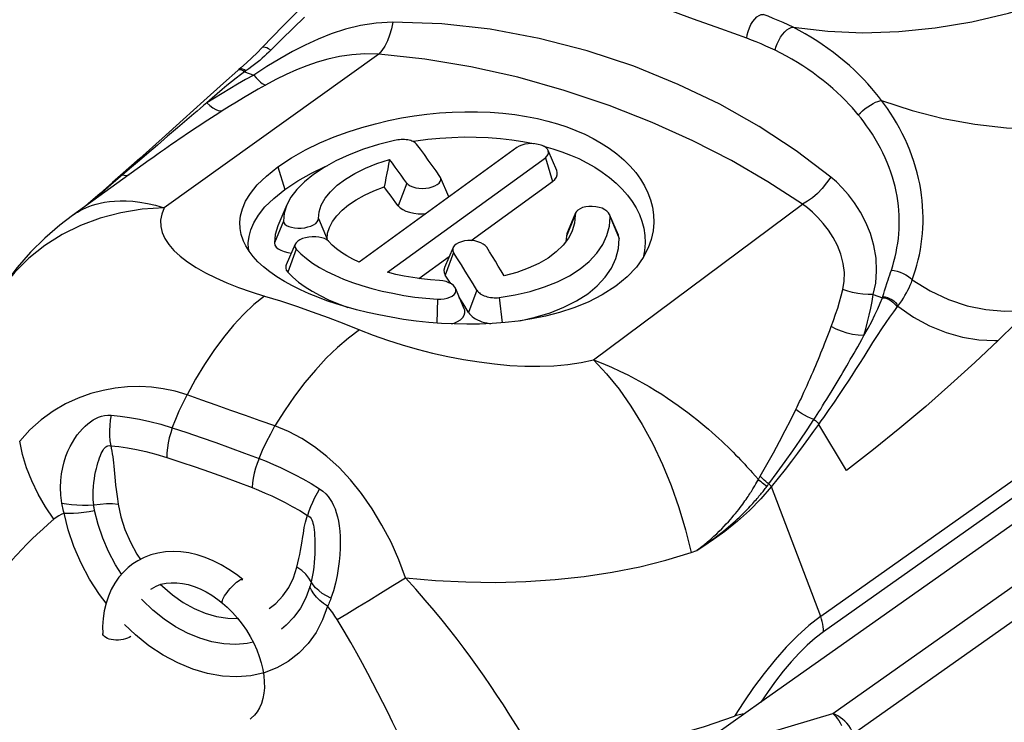
# Model space of a CAD drawing. Units: millimetres. Extents: x 0 to 210, y 0 to 297.
# Drawn here: x 145 to 155, y 95 to 102 of the extents above; entities that cross this region are included whole.
import ezdxf

# ---------------------------------------------------------------- set-up
doc = ezdxf.new("R2010")
doc.units = ezdxf.units.MM
doc.header["$LTSCALE"] = 19.36
doc.layers.get('0').update_dxf_attribs({"linetype": 'CONTINUOUS'})

msp = doc.modelspace()

# ---------------------------------------------------------------- linework, layer by layer
at = {"color": 7}
for p, q in [((147.507, 102.202), (147.292, 101.979)), ((147.051, 101.752), (147.039, 101.742)), ((147.039, 101.742), (147.039, 101.742)), ((147.07, 101.769), (147.051, 101.752)), ((146.26, 101.042), (146.031, 100.838)), ((148.841, 101.014), (148.871, 101.019)), ((149.91, 100.95), (148.287, 99.771)), ((150.184, 100.966), (150.281, 100.938)), ((150.321, 100.713), (150.233, 100.92)), ((146.128, 100.819), (145.338, 100.251)), ((146.031, 100.838), (145.832, 100.663)), ((148.581, 99.667), (150.204, 100.846)), ((159.729, 100.855), (153.037, 96.128)), ((159.77, 100.705), (153.067, 95.97)), ((145.832, 100.663), (145.749, 100.59)), ((149.126, 100.643), (149.12, 100.653)), ((149.212, 100.443), (149.126, 100.643)), ((149.44, 99.993), (150.278, 100.602)), ((159.77, 100.436), (152.421, 95.246)), ((147.544, 100.361), (147.451, 100.144)), ((147.87, 100.219), (147.959, 100.008)), ((150.495, 100.218), (150.42, 100.038)), ((150.514, 100.277), (150.427, 100.073)), ((150.51, 100.254), (150.495, 100.218)), ((150.956, 100.049), (150.865, 100.261)), ((147.958, 99.999), (147.959, 100.008)), ((147.959, 100.008), (147.964, 100.069)), ((150.42, 100.038), (150.416, 99.984)), ((147.63, 99.955), (147.539, 99.743)), ((147.64, 99.905), (147.554, 99.668)), ((149.255, 99.922), (149.166, 99.716)), ((148.904, 99.603), (149.215, 99.829)), ((151.224, 99.888), (151.209, 99.817)), ((149.214, 99.576), (149.174, 99.639)), ((149.231, 99.551), (149.214, 99.576)), ((149.369, 99.293), (149.279, 99.503)), ((149.729, 99.408), (149.761, 99.148)), ((149.415, 99.253), (149.375, 99.319)), ((146.145, 96.407), (146.153, 96.413)), ((152.421, 95.246), (151.633, 94.689)), ((147.178, 95.08), (147.167, 95.072))]:
    msp.add_line(p, q, dxfattribs=at)
at = {"color": 9}
for p, q in [((147.358, 101.93), (147.336, 101.909)), ((147.378, 101.95), (147.358, 101.93)), ((148.49, 101.911), (146.282, 100.33)), ((147.044, 101.746), (147.039, 101.742)), ((147.122, 101.739), (147.109, 101.729)), ((147.109, 101.729), (147.203, 101.696)), ((153.161, 95.129), (162.3, 101.583)), ((153.373, 94.924), (162.516, 101.381)), ((146.42, 101.153), (146.318, 101.066)), ((146.318, 101.066), (146.214, 100.976)), ((146.214, 100.976), (146.105, 100.883)), ((146.028, 100.817), (145.945, 100.747)), ((146.105, 100.883), (146.028, 100.817)), ((150.204, 100.846), (150.278, 100.602)), ((145.945, 100.747), (145.854, 100.67)), ((147.452, 100.753), (147.523, 100.52)), ((145.854, 100.67), (145.872, 100.666)), ((148.779, 100.584), (148.691, 100.349)), ((150.7, 98.766), (152.85, 100.367)), ((150.87, 100.238), (150.964, 100.016)), ((147.51, 100.194), (147.416, 99.969)), ((149.26, 99.871), (149.174, 99.639)), ((149.093, 99.39), (149.088, 99.146)), ((149.5, 99.482), (149.415, 99.253)), ((153.578, 99.439), (153.672, 99.406)), ((153.672, 99.406), (153.676, 99.418)), ((153.788, 99.26), (153.832, 99.319)), ((154.828, 98.965), (154.839, 98.965)), ((154.839, 98.965), (154.851, 98.966)), ((154.851, 98.966), (154.862, 98.966)), ((153.301, 97.628), (153.018, 98.103)), ((152.332, 97.609), (152.365, 97.572)), ((152.365, 97.572), (152.396, 97.537)), ((152.371, 97.493), (152.389, 97.525)), ((152.389, 97.525), (152.396, 97.537)), ((152.396, 97.537), (152.402, 97.547)), ((153.037, 96.128), (152.53, 97.459)), ((151.704, 96.786), (151.763, 96.807)), ((145.986, 95.939), (145.873, 96.046)), ((150.446, 94.323), (153.161, 95.129))]:
    msp.add_line(p, q, dxfattribs=at)
at = {"color": 7}
for points in [[(148.796, 103.147), (148.654, 103.091), (148.464, 102.997), (148.283, 102.886), (148.111, 102.761), (147.948, 102.627), (147.793, 102.486), (147.646, 102.343), (147.507, 102.202)], [(147.292, 101.979), (147.238, 101.925), (147.184, 101.873), (147.128, 101.821), (147.07, 101.769)], [(147.039, 101.742), (146.891, 101.613), (146.689, 101.432), (146.479, 101.24), (146.26, 101.042)], [(147.452, 100.753), (147.593, 100.845), (147.736, 100.927), (147.884, 100.998), (148.031, 101.059), (148.175, 101.112), (148.317, 101.156), (148.455, 101.195), (148.591, 101.227), (148.725, 101.254), (148.856, 101.276), (148.986, 101.293), (149.115, 101.306), (149.245, 101.315), (149.375, 101.319), (149.506, 101.319), (149.636, 101.314), (149.765, 101.304), (149.89, 101.289), (150.009, 101.271), (150.122, 101.249), (150.228, 101.223), (150.329, 101.194), (150.426, 101.162), (150.519, 101.127), (150.609, 101.087), (150.696, 101.044), (150.78, 100.996), (150.862, 100.943), (150.939, 100.885), (151.012, 100.824), (151.076, 100.76), (151.134, 100.693), (151.183, 100.625), (151.225, 100.556), (151.259, 100.485), (151.286, 100.412), (151.306, 100.337), (151.317, 100.259), (151.32, 100.178), (151.312, 100.094), (151.293, 100.006), (151.262, 99.919)], [(148.651, 101.023), (148.487, 100.981), (148.332, 100.932), (148.185, 100.875), (148.05, 100.813), (147.928, 100.745), (147.819, 100.673), (147.725, 100.597), (147.647, 100.519), (147.586, 100.439), (147.544, 100.361)], [(148.88, 100.985), (148.873, 100.993), (148.865, 101), (148.855, 101.006), (148.844, 101.012), (148.832, 101.017), (148.819, 101.022), (148.804, 101.026), (148.789, 101.029), (148.773, 101.031), (148.756, 101.032), (148.739, 101.033), (148.721, 101.033), (148.703, 101.031), (148.686, 101.03), (148.668, 101.027), (148.651, 101.023)], [(148.871, 101.019), (148.995, 101.035), (149.119, 101.047), (149.243, 101.055), (149.368, 101.059), (149.493, 101.058), (149.617, 101.053), (149.741, 101.044), (149.86, 101.029), (149.974, 101.012)], [(149.974, 101.012), (150.082, 100.99), (150.085, 100.99)], [(149.12, 100.653), (149.08, 100.71), (149.04, 100.766), (149, 100.822), (148.96, 100.877), (148.92, 100.932), (148.88, 100.985)], [(150.232, 100.92), (150.225, 100.933), (150.209, 100.949), (150.188, 100.963), (150.161, 100.975), (150.13, 100.983), (150.097, 100.989), (150.062, 100.991), (150.026, 100.989), (149.992, 100.984), (149.961, 100.975), (149.933, 100.964), (149.91, 100.95)], [(150.204, 100.846), (150.221, 100.862), (150.232, 100.879), (150.237, 100.897), (150.234, 100.915), (150.232, 100.92)], [(150.281, 100.938), (150.373, 100.907), (150.462, 100.873), (150.548, 100.836), (150.631, 100.794), (150.712, 100.748), (150.79, 100.698), (150.865, 100.643), (150.934, 100.584), (150.996, 100.523), (151.051, 100.46), (151.098, 100.395), (151.139, 100.329), (151.172, 100.261), (151.198, 100.192), (151.217, 100.12), (151.228, 100.046), (151.231, 99.969), (151.224, 99.888)], [(147.87, 100.219), (147.877, 100.289), (147.899, 100.359), (147.939, 100.428), (147.993, 100.496), (148.063, 100.562), (148.147, 100.624), (148.244, 100.683), (148.352, 100.737), (148.471, 100.785), (148.6, 100.828)], [(148.6, 100.828), (148.591, 100.78), (148.582, 100.732), (148.573, 100.685), (148.564, 100.638), (148.555, 100.592), (148.546, 100.546)], [(148.779, 100.584), (148.749, 100.626), (148.719, 100.667), (148.69, 100.708), (148.66, 100.748), (148.63, 100.788), (148.6, 100.828)], [(147.098, 99.987), (147.094, 99.997), (147.074, 100.056), (147.063, 100.117), (147.06, 100.181), (147.068, 100.249), (147.087, 100.321), (147.12, 100.397), (147.169, 100.479), (147.239, 100.566), (147.334, 100.657), (147.452, 100.753)], [(147.523, 100.52), (147.659, 100.609), (147.797, 100.687), (147.939, 100.755), (147.966, 100.766)], [(150.278, 100.602), (150.302, 100.623), (150.318, 100.646), (150.327, 100.67), (150.327, 100.694), (150.321, 100.713)], [(148.779, 100.584), (148.794, 100.569), (148.814, 100.556), (148.84, 100.545), (148.87, 100.537), (148.903, 100.532), (148.938, 100.53), (148.973, 100.532), (149.007, 100.537), (149.039, 100.545), (149.068, 100.556), (149.092, 100.569), (149.111, 100.585), (149.123, 100.601), (149.129, 100.619), (149.128, 100.636), (149.126, 100.643)], [(145.749, 100.59), (145.624, 100.479), (145.499, 100.37), (145.475, 100.35)], [(147.156, 99.884), (147.151, 99.908), (147.148, 99.97), (147.155, 100.035), (147.173, 100.104), (147.205, 100.177), (147.252, 100.256), (147.319, 100.339), (147.41, 100.427), (147.523, 100.52)], [(147.964, 100.069), (147.982, 100.129), (148.013, 100.189), (148.057, 100.248), (148.112, 100.305), (148.179, 100.36), (148.257, 100.412), (148.345, 100.46), (148.441, 100.505), (148.546, 100.546)], [(148.691, 100.349), (148.667, 100.383), (148.643, 100.416), (148.619, 100.449), (148.595, 100.481), (148.571, 100.513), (148.546, 100.546)], [(147.544, 100.361), (147.517, 100.276), (147.51, 100.194)], [(148.691, 100.349), (148.711, 100.329), (148.737, 100.312), (148.77, 100.296), (148.808, 100.284), (148.85, 100.275), (148.895, 100.27), (148.943, 100.269), (148.975, 100.271)], [(150.865, 100.261), (150.855, 100.277), (150.838, 100.295), (150.815, 100.311), (150.788, 100.325), (150.757, 100.335), (150.723, 100.342), (150.687, 100.345), (150.652, 100.345), (150.619, 100.34), (150.588, 100.332), (150.561, 100.321), (150.539, 100.307), (150.523, 100.291), (150.515, 100.277)], [(145.338, 100.251), (145.207, 100.152), (145.053, 100.019), (144.906, 99.873), (144.768, 99.716), (144.642, 99.55), (144.549, 99.409)], [(147.51, 100.194), (147.514, 100.177), (147.525, 100.163), (147.542, 100.149), (147.564, 100.138), (147.592, 100.13), (147.623, 100.124), (147.657, 100.121), (147.692, 100.122), (147.728, 100.126), (147.761, 100.133), (147.792, 100.143), (147.819, 100.155), (147.841, 100.17), (147.857, 100.185), (147.867, 100.202), (147.87, 100.219)], [(149.729, 99.408), (149.893, 99.435), (150.048, 99.471), (150.194, 99.516), (150.329, 99.569), (150.452, 99.632), (150.561, 99.702), (150.655, 99.779), (150.733, 99.863), (150.794, 99.952), (150.837, 100.045), (150.863, 100.14), (150.87, 100.238)], [(150.51, 100.254), (150.503, 100.173), (150.48, 100.094), (150.476, 100.083)], [(150.515, 100.277), (150.513, 100.273), (150.51, 100.254)], [(150.87, 100.238), (150.866, 100.258), (150.865, 100.261)], [(147.451, 100.144), (147.423, 100.055), (147.416, 99.969)], [(147.972, 99.987), (147.955, 100.001), (147.933, 100.013), (147.906, 100.023), (147.874, 100.03), (147.841, 100.033), (147.805, 100.033), (147.77, 100.029), (147.737, 100.023), (147.706, 100.013), (147.678, 100.001), (147.656, 99.986), (147.64, 99.971), (147.63, 99.955)], [(149.601, 99.925), (149.586, 99.942), (149.566, 99.958), (149.54, 99.971), (149.51, 99.982), (149.477, 99.989), (149.442, 99.993), (149.407, 99.993), (149.373, 99.989), (149.341, 99.982), (149.312, 99.971), (149.288, 99.958), (149.269, 99.943), (149.257, 99.926), (149.255, 99.922)], [(150.476, 100.083), (150.441, 100.018), (150.387, 99.945), (150.317, 99.876), (150.233, 99.813), (150.136, 99.757), (150.027, 99.708), (149.909, 99.666), (149.78, 99.632)], [(149.94, 99.168), (150.099, 99.204), (150.253, 99.251), (150.395, 99.308), (150.525, 99.373), (150.64, 99.447), (150.738, 99.529), (150.82, 99.617), (150.884, 99.711), (150.93, 99.81), (150.956, 99.911), (150.964, 100.016)], [(150.427, 100.073), (150.424, 100.064), (150.42, 100.038)], [(150.964, 100.016), (150.958, 100.043), (150.956, 100.049)], [(150.928, 99.523), (150.787, 99.434), (150.644, 99.36), (150.497, 99.3), (150.349, 99.253), (150.205, 99.216), (150.064, 99.187), (149.925, 99.166), (149.789, 99.151), (149.656, 99.14), (149.525, 99.135), (149.395, 99.133), (149.266, 99.136), (149.136, 99.142), (149.006, 99.152), (148.875, 99.166), (148.745, 99.183), (148.616, 99.204), (148.491, 99.228), (148.373, 99.254), (148.26, 99.282), (148.153, 99.311), (148.052, 99.343), (147.956, 99.375), (147.863, 99.41), (147.773, 99.447), (147.686, 99.486), (147.601, 99.528), (147.52, 99.573), (147.442, 99.621), (147.37, 99.672), (147.305, 99.724), (147.247, 99.776), (147.198, 99.83), (147.155, 99.885), (147.121, 99.94), (147.098, 99.987)], [(147.416, 99.969), (147.421, 99.947), (147.434, 99.927), (147.455, 99.909), (147.482, 99.893), (147.516, 99.88), (147.555, 99.87), (147.591, 99.865)], [(147.63, 99.955), (147.626, 99.937), (147.63, 99.921), (147.64, 99.905)], [(147.64, 99.905), (147.689, 99.856), (147.745, 99.808), (147.809, 99.762), (147.879, 99.718), (147.955, 99.676), (148.038, 99.636), (148.126, 99.598), (148.219, 99.563), (148.317, 99.531), (148.419, 99.501), (148.525, 99.474), (148.635, 99.451), (148.747, 99.43), (148.861, 99.413), (148.976, 99.4), (149.093, 99.39)], [(148.287, 99.771), (148.222, 99.803), (148.161, 99.836), (148.106, 99.872), (148.056, 99.909), (148.011, 99.947), (147.972, 99.987)], [(149.255, 99.922), (149.251, 99.907), (149.252, 99.889), (149.26, 99.871)], [(149.78, 99.632), (149.75, 99.682), (149.72, 99.731), (149.69, 99.78), (149.661, 99.828), (149.631, 99.877), (149.601, 99.925)], [(151.262, 99.919), (151.21, 99.819), (151.141, 99.721), (151.046, 99.622), (150.928, 99.523)], [(149.5, 99.482), (149.46, 99.548), (149.42, 99.614), (149.38, 99.679), (149.34, 99.743), (149.3, 99.807), (149.26, 99.871)], [(147.539, 99.743), (147.535, 99.733), (147.533, 99.71), (147.539, 99.689), (147.554, 99.668)], [(149.167, 99.716), (149.165, 99.713), (149.16, 99.688), (149.163, 99.664), (149.174, 99.639)], [(147.554, 99.668), (147.605, 99.616), (147.665, 99.566), (147.732, 99.518), (147.806, 99.472), (147.887, 99.428), (147.974, 99.385), (148.067, 99.346), (148.165, 99.309), (148.173, 99.306)], [(149.114, 99.583), (149.021, 99.589), (148.93, 99.599), (148.84, 99.612), (148.751, 99.627), (148.665, 99.646), (148.581, 99.667)], [(149.093, 99.39), (149.129, 99.39), (149.163, 99.393), (149.195, 99.4), (149.223, 99.41), (149.247, 99.423), (149.266, 99.439), (149.278, 99.456), (149.283, 99.475), (149.282, 99.494), (149.279, 99.503)], [(149.279, 99.503), (149.274, 99.513), (149.259, 99.531), (149.238, 99.547), (149.212, 99.56), (149.182, 99.571), (149.149, 99.579), (149.114, 99.583)], [(149.375, 99.319), (149.335, 99.384), (149.319, 99.409)], [(149.5, 99.482), (149.507, 99.473), (149.515, 99.464), (149.525, 99.455), (149.535, 99.447), (149.548, 99.439), (149.561, 99.432), (149.576, 99.426), (149.591, 99.421), (149.607, 99.416), (149.624, 99.412), (149.641, 99.409), (149.659, 99.407), (149.677, 99.406), (149.694, 99.406), (149.712, 99.406), (149.729, 99.408)], [(149.24, 99.137), (149.266, 99.145), (149.301, 99.16), (149.331, 99.179), (149.354, 99.201), (149.369, 99.225), (149.376, 99.25), (149.375, 99.276), (149.369, 99.293)], [(149.415, 99.253), (149.425, 99.239), (149.437, 99.225), (149.451, 99.212), (149.468, 99.2), (149.486, 99.188), (149.507, 99.177), (149.529, 99.168), (149.552, 99.159), (149.577, 99.152), (149.602, 99.146), (149.629, 99.141), (149.642, 99.14)], [(155.182, 99.279), (155.137, 99.235), (155.094, 99.192), (155.052, 99.151), (155.012, 99.111), (154.972, 99.073), (154.934, 99.036), (154.897, 99), (154.862, 98.966)], [(154.862, 98.966), (154.624, 98.74), (154.376, 98.515), (154.118, 98.288), (153.852, 98.063), (153.58, 97.843), (153.301, 97.628)], [(147.09, 96.507), (147.027, 96.558), (146.949, 96.612), (146.869, 96.66), (146.787, 96.701), (146.704, 96.735), (146.621, 96.762), (146.537, 96.781), (146.455, 96.792), (146.374, 96.796), (146.295, 96.791), (146.218, 96.779), (146.145, 96.76), (146.075, 96.733), (146.01, 96.7), (145.961, 96.668)], [(145.96, 96.668), (145.913, 96.632), (145.862, 96.583), (145.816, 96.53), (145.774, 96.47), (145.738, 96.406), (145.708, 96.337), (145.684, 96.264), (145.666, 96.187), (145.654, 96.107), (145.649, 96.025), (145.65, 95.953)], [(146.153, 96.413), (146.2, 96.439), (146.249, 96.458), (146.301, 96.47), (146.355, 96.475), (146.412, 96.475), (146.47, 96.468), (146.53, 96.455), (146.591, 96.436), (146.652, 96.411), (146.713, 96.381), (146.773, 96.345), (146.833, 96.303), (146.882, 96.264)], [(146.882, 96.264), (146.93, 96.222), (146.984, 96.168), (147.036, 96.11), (147.084, 96.049), (147.128, 95.986), (147.168, 95.92), (147.204, 95.852), (147.235, 95.784), (147.26, 95.716), (147.281, 95.649), (147.297, 95.582), (147.307, 95.517), (147.312, 95.455), (147.313, 95.394), (147.308, 95.337), (147.298, 95.283), (147.283, 95.233), (147.264, 95.187), (147.24, 95.147), (147.211, 95.111), (147.178, 95.08)], [(145.94, 95.921), (145.923, 95.912), (145.905, 95.903), (145.883, 95.896), (145.86, 95.891), (145.836, 95.887), (145.811, 95.885), (145.786, 95.885), (145.762, 95.886), (145.738, 95.89), (145.717, 95.895), (145.698, 95.902), (145.681, 95.91), (145.668, 95.92), (145.658, 95.93), (145.652, 95.942), (145.65, 95.953)], [(150.119, 94.662), (150.482, 94.702), (150.838, 94.756), (151.185, 94.823), (151.52, 94.904), (151.842, 94.997), (152.149, 95.102)], [(152.243, 95.121), (152.23, 95.121), (152.215, 95.12), (152.2, 95.117), (152.183, 95.113), (152.166, 95.108), (152.149, 95.102)]]:
    msp.add_lwpolyline(points, dxfattribs=at)
at = {"color": 9}
for points in [[(152.753, 102.187), (153.109, 102.146), (153.472, 102.131), (153.841, 102.142), (154.214, 102.18), (154.591, 102.243), (154.97, 102.331), (155.35, 102.444), (155.73, 102.58)], [(152.276, 102.074), (152.008, 102.171), (151.73, 102.272), (151.441, 102.375), (151.143, 102.481)], [(148.636, 102.24), (148.464, 102.229), (148.301, 102.204), (148.147, 102.166), (148.001, 102.118), (147.865, 102.064), (147.734, 102.004), (147.603, 101.937), (147.471, 101.863), (147.338, 101.782), (147.203, 101.696)], [(147.726, 102.29), (147.687, 102.253), (147.648, 102.216), (147.609, 102.178), (147.57, 102.14), (147.531, 102.102), (147.493, 102.064), (147.454, 102.026), (147.378, 101.95)], [(148.636, 102.24), (148.621, 102.171), (148.602, 102.106), (148.579, 102.046), (148.552, 101.993), (148.522, 101.947), (148.49, 101.911)], [(153.141, 100.645), (152.785, 100.917), (152.403, 101.167), (151.999, 101.395), (151.571, 101.6), (151.113, 101.786), (150.634, 101.945), (150.139, 102.073), (149.637, 102.167), (149.138, 102.221), (148.636, 102.24)], [(152.276, 102.074), (152.281, 102.109), (152.291, 102.145), (152.304, 102.181), (152.32, 102.215), (152.339, 102.245), (152.359, 102.272), (152.381, 102.293), (152.403, 102.309), (152.424, 102.318), (152.445, 102.32)], [(152.753, 102.187), (152.702, 102.211), (152.651, 102.235), (152.6, 102.258), (152.549, 102.279), (152.497, 102.3), (152.445, 102.32)], [(152.568, 101.95), (152.577, 101.984), (152.59, 102.018), (152.606, 102.052), (152.624, 102.084), (152.645, 102.113), (152.667, 102.139), (152.69, 102.16), (152.712, 102.175), (152.733, 102.184), (152.753, 102.187)], [(153.664, 101.435), (153.633, 101.474), (153.599, 101.516), (153.563, 101.559), (153.523, 101.604), (153.48, 101.65), (153.433, 101.698), (153.384, 101.745), (153.333, 101.793), (153.28, 101.839), (153.225, 101.884), (153.169, 101.927), (153.112, 101.969), (153.054, 102.01), (152.996, 102.048), (152.936, 102.086), (152.876, 102.121), (152.814, 102.155), (152.753, 102.187)], [(152.568, 101.95), (152.52, 101.973), (152.472, 101.994), (152.423, 102.016), (152.374, 102.036), (152.325, 102.055), (152.276, 102.074)], [(147.378, 101.95), (147.357, 101.964), (147.338, 101.974), (147.322, 101.98), (147.308, 101.983), (147.298, 101.983), (147.292, 101.979)], [(153.423, 101.286), (153.394, 101.321), (153.363, 101.357), (153.329, 101.394), (153.292, 101.433), (153.251, 101.474), (153.207, 101.515), (153.161, 101.557), (153.113, 101.598), (153.063, 101.639), (153.011, 101.679), (152.959, 101.717), (152.906, 101.755), (152.852, 101.79), (152.797, 101.825), (152.74, 101.858), (152.684, 101.89), (152.626, 101.921), (152.568, 101.95)], [(147.336, 101.909), (147.313, 101.889), (147.289, 101.868), (147.265, 101.847), (147.239, 101.826), (147.212, 101.805), (147.183, 101.783), (147.153, 101.761), (147.122, 101.739)], [(148.49, 101.911), (148.347, 101.913), (148.213, 101.904), (148.085, 101.885), (147.966, 101.859), (147.855, 101.828), (147.749, 101.792), (147.643, 101.75), (147.538, 101.703), (147.432, 101.651), (147.325, 101.593)], [(152.85, 100.367), (152.494, 100.599), (152.118, 100.818), (151.722, 101.02), (151.304, 101.207), (150.859, 101.382), (150.396, 101.538), (149.92, 101.673), (149.439, 101.781), (148.963, 101.859), (148.49, 101.911)], [(147.109, 101.729), (147.067, 101.698), (147.022, 101.664)], [(147.109, 101.729), (147.095, 101.739), (147.08, 101.746), (147.067, 101.75), (147.055, 101.749), (147.044, 101.746)], [(147.122, 101.739), (147.107, 101.749), (147.093, 101.756), (147.079, 101.76), (147.067, 101.76), (147.056, 101.756), (147.051, 101.752)], [(147.203, 101.696), (147.12, 101.65), (147.038, 101.603), (146.958, 101.555), (146.878, 101.507), (146.799, 101.459), (146.721, 101.41)], [(147.022, 101.664), (146.976, 101.627), (146.928, 101.589), (146.879, 101.548), (146.828, 101.504), (146.775, 101.458), (146.721, 101.41)], [(147.203, 101.696), (147.227, 101.668), (147.251, 101.643), (147.273, 101.624), (147.292, 101.608), (147.31, 101.598), (147.325, 101.593)], [(147.325, 101.593), (147.249, 101.55), (147.174, 101.506), (147.099, 101.462), (147.025, 101.417), (146.952, 101.372), (146.88, 101.327)], [(146.721, 101.41), (146.687, 101.381), (146.653, 101.353), (146.62, 101.324), (146.586, 101.296), (146.42, 101.153)], [(146.721, 101.41), (146.753, 101.382), (146.783, 101.359), (146.812, 101.342), (146.837, 101.331), (146.86, 101.326), (146.88, 101.327)], [(153.423, 101.286), (153.445, 101.308), (153.469, 101.329), (153.495, 101.35), (153.522, 101.37), (153.549, 101.387), (153.576, 101.403), (153.601, 101.416), (153.625, 101.425), (153.646, 101.432), (153.664, 101.435)], [(153.98, 99.59), (153.997, 99.64), (154.013, 99.691), (154.028, 99.742), (154.041, 99.795), (154.053, 99.848), (154.063, 99.902), (154.072, 99.956), (154.079, 100.011), (154.084, 100.066), (154.088, 100.122), (154.09, 100.178), (154.091, 100.234), (154.089, 100.29), (154.086, 100.347), (154.081, 100.404), (154.075, 100.461), (154.066, 100.518), (154.056, 100.576), (154.044, 100.633), (154.03, 100.691), (154.014, 100.749), (153.996, 100.807), (153.976, 100.864), (153.955, 100.922), (153.931, 100.98), (153.905, 101.037), (153.877, 101.094), (153.848, 101.149), (153.818, 101.203), (153.787, 101.255), (153.756, 101.304), (153.724, 101.351), (153.694, 101.394), (153.664, 101.435)], [(153.664, 101.435), (153.978, 101.331), (154.297, 101.249), (154.622, 101.19), (154.95, 101.153), (155.281, 101.137), (155.612, 101.143), (155.943, 101.17), (156.271, 101.216)], [(146.88, 101.327), (146.843, 101.303), (146.806, 101.28), (146.769, 101.256), (146.732, 101.232), (146.695, 101.208), (146.658, 101.184), (146.622, 101.16), (146.585, 101.135), (146.548, 101.111), (146.511, 101.086), (146.474, 101.061), (146.437, 101.036), (146.4, 101.01), (146.362, 100.984), (146.324, 100.957), (146.285, 100.93), (146.245, 100.903), (146.205, 100.874), (146.165, 100.845), (146.128, 100.819)], [(153.764, 99.69), (153.778, 99.734), (153.791, 99.779), (153.803, 99.825), (153.813, 99.871), (153.822, 99.918), (153.83, 99.965), (153.836, 100.013), (153.841, 100.061), (153.844, 100.109), (153.846, 100.157), (153.846, 100.205), (153.845, 100.254), (153.842, 100.303), (153.837, 100.351), (153.831, 100.401), (153.823, 100.45), (153.814, 100.499), (153.803, 100.548), (153.79, 100.598), (153.776, 100.647), (153.76, 100.697), (153.742, 100.746), (153.722, 100.796), (153.701, 100.845), (153.678, 100.895), (153.653, 100.944), (153.626, 100.992), (153.598, 101.04), (153.569, 101.086), (153.54, 101.131), (153.51, 101.173), (153.481, 101.214), (153.452, 101.251), (153.423, 101.286)], [(145.854, 100.67), (145.733, 100.566), (145.615, 100.465), (145.511, 100.375)], [(145.854, 100.67), (145.844, 100.669), (145.835, 100.665), (145.832, 100.663)], [(145.872, 100.666), (145.887, 100.664), (145.902, 100.665)], [(145.902, 100.665), (145.915, 100.668), (145.921, 100.67)], [(153.141, 100.645), (153.098, 100.586), (153.052, 100.53), (153.003, 100.479), (152.953, 100.434), (152.901, 100.397), (152.85, 100.367)], [(153.578, 99.439), (153.604, 99.557), (153.613, 99.681), (153.607, 99.811), (153.585, 99.941), (153.549, 100.065), (153.502, 100.18), (153.447, 100.286), (153.386, 100.38), (153.323, 100.463), (153.259, 100.535), (153.199, 100.596), (153.141, 100.645)], [(145.338, 100.252), (145.346, 100.257), (145.368, 100.272), (145.392, 100.287), (145.418, 100.301), (145.445, 100.316), (145.476, 100.33), (145.508, 100.343), (145.544, 100.356), (145.582, 100.368), (145.624, 100.378), (145.669, 100.388), (145.718, 100.395), (145.771, 100.4), (145.828, 100.403), (145.89, 100.402), (145.958, 100.398), (146.03, 100.39), (146.109, 100.376), (146.193, 100.356), (146.282, 100.33)], [(146.282, 100.33), (146.057, 100.315), (145.837, 100.28), (145.625, 100.224), (145.422, 100.149), (145.231, 100.055), (145.054, 99.942), (144.891, 99.813), (144.744, 99.668), (144.615, 99.508), (144.549, 99.409)], [(146.282, 100.33), (146.257, 100.266), (146.246, 100.203), (146.248, 100.139), (146.262, 100.076), (146.29, 100.013), (146.331, 99.952), (146.383, 99.891), (146.448, 99.832), (146.523, 99.774), (146.61, 99.718), (146.706, 99.663), (146.812, 99.611), (146.926, 99.56), (147.048, 99.512), (147.177, 99.467), (147.313, 99.423)], [(153.266, 99.49), (153.28, 99.575), (153.281, 99.664), (153.269, 99.758), (153.246, 99.852), (153.211, 99.941), (153.167, 100.025), (153.117, 100.101), (153.063, 100.17), (153.008, 100.231), (152.952, 100.284), (152.9, 100.329), (152.85, 100.367)], [(153.722, 99.561), (153.731, 99.588), (153.739, 99.614), (153.747, 99.64), (153.755, 99.665), (153.764, 99.69)], [(153.764, 99.69), (153.794, 99.685), (153.824, 99.677), (153.855, 99.667), (153.885, 99.655), (153.913, 99.641), (153.939, 99.625), (153.961, 99.608), (153.98, 99.59)], [(153.832, 99.319), (153.852, 99.346), (153.871, 99.373), (153.888, 99.4), (153.904, 99.428), (153.919, 99.455), (153.933, 99.482), (153.947, 99.509), (153.959, 99.536), (153.97, 99.563), (153.98, 99.59)], [(153.98, 99.59), (154.163, 99.475), (154.351, 99.386), (154.543, 99.322), (154.736, 99.283), (154.927, 99.266), (155.113, 99.272)], [(153.145, 99.108), (153.169, 99.171), (153.191, 99.235), (153.212, 99.298), (153.231, 99.362), (153.249, 99.426), (153.266, 99.49)], [(153.578, 99.439), (153.526, 99.438), (153.472, 99.441), (153.419, 99.448), (153.366, 99.458), (153.315, 99.472), (153.266, 99.49)], [(153.676, 99.418), (153.686, 99.448), (153.695, 99.478), (153.705, 99.506), (153.722, 99.561)], [(147.313, 99.423), (147.205, 99.335), (147.099, 99.234), (146.994, 99.122), (146.891, 98.998), (146.792, 98.864), (146.697, 98.72), (146.605, 98.567), (146.519, 98.407)], [(147.313, 99.423), (147.478, 99.373), (147.642, 99.319), (147.806, 99.262), (147.968, 99.203), (148.131, 99.142), (148.292, 99.077)], [(153.481, 99.017), (153.501, 99.086), (153.52, 99.156), (153.537, 99.226), (153.552, 99.297), (153.566, 99.368), (153.578, 99.439)], [(153.481, 99.017), (153.524, 99.091), (153.562, 99.162), (153.595, 99.229), (153.625, 99.292), (153.65, 99.351), (153.672, 99.406)], [(153.672, 99.406), (153.695, 99.403), (153.718, 99.396), (153.74, 99.387), (153.762, 99.375), (153.781, 99.361), (153.798, 99.344), (153.813, 99.327), (153.824, 99.308)], [(153.676, 99.418), (153.7, 99.415), (153.723, 99.409), (153.746, 99.399), (153.768, 99.387), (153.788, 99.373), (153.806, 99.356), (153.821, 99.338), (153.832, 99.319)], [(153.832, 99.319), (153.993, 99.207), (154.158, 99.117), (154.327, 99.048), (154.497, 99.001), (154.664, 98.974), (154.828, 98.965)], [(153.483, 98.798), (153.575, 98.944), (153.622, 99.017), (153.667, 99.087), (153.71, 99.15), (153.75, 99.207), (153.788, 99.26)], [(152.781, 98.256), (152.794, 98.282), (152.807, 98.309), (152.82, 98.337), (152.835, 98.367), (152.85, 98.4), (152.865, 98.434), (152.881, 98.469), (152.898, 98.504), (152.913, 98.54), (152.929, 98.575), (152.944, 98.609), (152.958, 98.643), (152.972, 98.677), (152.986, 98.71), (153, 98.743), (153.013, 98.775), (153.027, 98.807), (153.04, 98.839), (153.052, 98.87), (153.065, 98.901), (153.077, 98.933), (153.09, 98.966), (153.103, 98.999), (153.117, 99.034), (153.131, 99.07), (153.145, 99.108)], [(153.481, 99.017), (153.424, 99.02), (153.366, 99.029), (153.308, 99.042), (153.252, 99.06), (153.197, 99.082), (153.145, 99.108)], [(148.292, 99.077), (148.178, 98.991), (148.064, 98.893), (147.95, 98.783), (147.839, 98.662), (147.73, 98.532), (147.623, 98.392), (147.521, 98.243), (147.422, 98.087)], [(148.292, 99.077), (148.433, 99.022), (148.579, 98.97), (148.73, 98.922), (148.885, 98.877), (149.042, 98.837), (149.202, 98.801), (149.362, 98.77), (149.522, 98.745), (149.682, 98.725), (149.839, 98.71), (149.994, 98.702), (150.146, 98.701), (150.293, 98.706), (150.436, 98.719), (150.571, 98.739), (150.7, 98.766)], [(152.967, 98.152), (152.983, 98.176), (153, 98.203), (153.018, 98.231), (153.037, 98.261), (153.057, 98.294), (153.078, 98.327), (153.1, 98.362), (153.122, 98.398), (153.144, 98.433), (153.165, 98.469), (153.186, 98.503), (153.207, 98.537), (153.227, 98.571), (153.247, 98.605), (153.266, 98.638), (153.286, 98.671), (153.305, 98.704), (153.324, 98.736), (153.342, 98.769), (153.361, 98.801), (153.38, 98.834), (153.399, 98.867), (153.418, 98.902), (153.439, 98.938), (153.46, 98.976), (153.481, 99.017)], [(153.018, 98.103), (153.043, 98.138), (153.069, 98.175), (153.096, 98.214), (153.125, 98.255), (153.155, 98.298), (153.186, 98.343), (153.218, 98.391), (153.251, 98.44), (153.286, 98.493), (153.323, 98.548), (153.36, 98.606), (153.4, 98.666), (153.441, 98.73), (153.483, 98.798)], [(150.7, 98.766), (150.833, 98.624), (150.962, 98.466), (151.085, 98.291), (151.201, 98.103), (151.31, 97.903), (151.41, 97.692), (151.5, 97.473), (151.579, 97.248), (151.647, 97.018), (151.704, 96.786)], [(150.7, 98.766), (150.795, 98.729), (150.886, 98.69), (150.971, 98.651), (151.052, 98.611), (151.129, 98.571), (151.203, 98.531), (151.272, 98.491), (151.338, 98.451), (151.401, 98.412), (151.461, 98.373), (151.517, 98.335), (151.571, 98.297), (151.623, 98.26), (151.671, 98.224), (151.718, 98.188), (151.762, 98.153), (151.804, 98.119), (151.844, 98.086), (151.883, 98.053), (151.919, 98.021), (151.955, 97.99), (151.988, 97.959), (152.021, 97.929), (152.051, 97.9), (152.081, 97.871), (152.109, 97.844), (152.136, 97.817), (152.162, 97.79), (152.187, 97.765), (152.211, 97.74), (152.233, 97.717), (152.255, 97.694), (152.275, 97.671), (152.295, 97.65), (152.314, 97.629), (152.332, 97.609)], [(146.519, 98.407), (146.396, 98.443), (146.273, 98.47), (146.152, 98.486), (146.03, 98.492), (145.905, 98.489), (145.778, 98.476), (145.653, 98.453), (145.526, 98.419), (145.397, 98.373), (145.268, 98.314), (145.139, 98.24), (145.015, 98.15), (144.9, 98.047), (144.796, 97.93)], [(146.366, 98.068), (146.401, 98.156), (146.438, 98.241), (146.477, 98.325), (146.519, 98.407)], [(147.422, 98.087), (147.27, 98.14), (147.118, 98.193), (146.967, 98.247), (146.817, 98.3), (146.668, 98.353), (146.519, 98.407)], [(145.228, 97.294), (145.218, 97.376), (145.215, 97.454), (145.218, 97.527), (145.226, 97.596), (145.238, 97.66), (145.254, 97.719), (145.272, 97.775), (145.292, 97.826), (145.315, 97.874), (145.338, 97.917), (145.363, 97.957), (145.388, 97.994), (145.415, 98.028), (145.441, 98.058), (145.468, 98.085), (145.496, 98.109), (145.523, 98.13), (145.55, 98.149), (145.578, 98.164), (145.607, 98.177), (145.636, 98.188), (145.668, 98.195), (145.702, 98.199), (145.737, 98.199)], [(145.737, 98.199), (145.728, 98.146), (145.722, 98.093), (145.719, 98.04), (145.72, 97.987), (145.724, 97.934), (145.732, 97.884)], [(145.737, 98.199), (145.83, 98.189), (145.927, 98.175), (146.028, 98.157), (146.134, 98.134), (146.247, 98.104), (146.366, 98.068)], [(152.414, 97.571), (152.484, 97.692), (152.55, 97.81), (152.614, 97.926), (152.673, 98.039), (152.729, 98.149), (152.781, 98.256)], [(152.967, 98.152), (152.933, 98.166), (152.901, 98.181), (152.869, 98.198), (152.838, 98.216), (152.809, 98.236), (152.781, 98.256)], [(146.366, 98.068), (146.349, 98.017), (146.334, 97.966), (146.323, 97.914), (146.315, 97.863), (146.31, 97.812), (146.308, 97.764)], [(146.366, 98.068), (146.515, 98.019), (146.664, 97.968), (146.812, 97.917), (146.961, 97.863), (147.109, 97.808), (147.258, 97.752)], [(147.258, 97.752), (147.295, 97.839), (147.336, 97.924), (147.378, 98.007), (147.422, 98.087)], [(148.764, 96.525), (148.696, 96.71), (148.616, 96.891), (148.523, 97.068), (148.422, 97.236), (148.314, 97.391), (148.2, 97.532), (148.081, 97.66), (147.957, 97.773), (147.829, 97.872), (147.698, 97.957), (147.563, 98.029), (147.422, 98.087)], [(152.504, 97.491), (152.59, 97.607), (152.672, 97.72), (152.751, 97.832), (152.826, 97.941), (152.898, 98.048), (152.967, 98.152)], [(152.53, 97.459), (152.604, 97.551), (152.674, 97.64), (152.739, 97.725), (152.801, 97.807), (152.86, 97.886), (152.916, 97.961), (152.968, 98.034), (153.018, 98.103)], [(152.967, 98.152), (152.982, 98.142), (152.996, 98.13), (153.008, 98.118), (153.019, 98.104)], [(145.148, 97.127), (145.062, 97.254), (144.986, 97.386), (144.92, 97.521), (144.866, 97.657), (144.825, 97.794), (144.796, 97.93)], [(145.557, 97.275), (145.553, 97.326), (145.552, 97.375), (145.552, 97.421), (145.555, 97.464), (145.559, 97.505), (145.564, 97.544), (145.57, 97.581), (145.577, 97.615), (145.585, 97.648), (145.593, 97.678), (145.601, 97.707), (145.61, 97.734), (145.618, 97.759), (145.627, 97.782), (145.635, 97.803), (145.644, 97.821), (145.653, 97.837), (145.662, 97.851), (145.672, 97.863), (145.682, 97.872), (145.692, 97.879), (145.704, 97.883), (145.717, 97.885), (145.732, 97.884)], [(145.732, 97.884), (145.738, 97.857), (145.743, 97.829), (145.748, 97.8), (145.753, 97.77), (145.757, 97.739), (145.76, 97.706), (145.764, 97.672), (145.767, 97.637), (145.775, 97.561)], [(145.732, 97.884), (145.816, 97.875), (145.904, 97.863), (145.997, 97.846), (146.094, 97.824), (146.198, 97.797), (146.308, 97.764)], [(146.308, 97.764), (146.454, 97.715), (146.601, 97.666), (146.747, 97.615), (146.893, 97.562), (147.04, 97.508), (147.186, 97.453)], [(147.258, 97.752), (147.238, 97.702), (147.222, 97.651), (147.208, 97.601), (147.197, 97.55), (147.19, 97.501), (147.186, 97.453)], [(147.258, 97.752), (147.332, 97.723), (147.406, 97.691), (147.479, 97.658), (147.553, 97.623), (147.63, 97.584), (147.709, 97.542), (147.793, 97.494), (147.882, 97.44)], [(145.775, 97.561), (145.778, 97.521), (145.783, 97.478), (145.788, 97.433), (145.794, 97.386), (145.801, 97.337), (145.809, 97.284)], [(152.402, 97.547), (152.405, 97.552), (152.408, 97.557), (152.411, 97.564), (152.414, 97.571)], [(152.504, 97.491), (152.488, 97.503), (152.472, 97.516), (152.456, 97.528), (152.441, 97.542), (152.427, 97.555), (152.413, 97.569)], [(151.763, 96.807), (151.802, 96.837), (151.84, 96.867), (151.874, 96.896), (151.907, 96.924), (151.938, 96.952), (151.967, 96.979), (151.994, 97.005), (152.02, 97.03), (152.044, 97.055), (152.066, 97.079), (152.088, 97.102), (152.108, 97.125), (152.127, 97.146), (152.145, 97.168), (152.162, 97.188), (152.179, 97.208), (152.194, 97.228), (152.208, 97.247), (152.222, 97.265), (152.235, 97.282), (152.247, 97.299), (152.258, 97.315), (152.269, 97.331), (152.28, 97.346), (152.29, 97.36), (152.299, 97.374), (152.308, 97.388), (152.316, 97.401), (152.324, 97.414), (152.332, 97.427), (152.339, 97.439), (152.346, 97.45), (152.353, 97.461), (152.359, 97.472), (152.371, 97.493)], [(151.763, 96.807), (151.805, 96.834), (151.844, 96.86), (151.88, 96.886), (151.915, 96.911), (151.948, 96.935), (151.98, 96.959), (152.01, 96.983), (152.038, 97.005), (152.064, 97.027), (152.09, 97.048), (152.114, 97.069), (152.137, 97.089), (152.158, 97.109), (152.179, 97.128), (152.199, 97.146), (152.217, 97.164), (152.235, 97.182), (152.252, 97.199), (152.268, 97.215), (152.284, 97.231), (152.298, 97.246), (152.312, 97.261), (152.325, 97.275), (152.338, 97.289), (152.35, 97.302), (152.361, 97.315), (152.372, 97.327), (152.383, 97.339), (152.393, 97.351), (152.402, 97.363), (152.411, 97.374), (152.42, 97.384), (152.429, 97.395), (152.437, 97.405), (152.444, 97.414), (152.452, 97.424), (152.459, 97.433), (152.467, 97.443), (152.475, 97.454), (152.494, 97.478)], [(152.529, 97.459), (152.422, 97.336), (152.306, 97.218), (152.182, 97.107), (152.05, 97.001), (151.911, 96.901), (151.763, 96.807)], [(152.483, 97.464), (152.468, 97.476), (152.452, 97.488), (152.438, 97.499), (152.423, 97.512), (152.409, 97.524), (152.396, 97.537)], [(152.494, 97.478), (152.497, 97.482), (152.5, 97.487), (152.503, 97.491)], [(152.53, 97.459), (152.525, 97.468), (152.519, 97.476), (152.512, 97.484), (152.504, 97.491)], [(147.186, 97.453), (147.254, 97.426), (147.322, 97.397), (147.39, 97.367), (147.458, 97.334), (147.528, 97.299), (147.6, 97.26), (147.677, 97.216), (147.757, 97.167)], [(147.882, 97.44), (147.855, 97.394), (147.83, 97.347), (147.807, 97.301), (147.787, 97.255), (147.771, 97.21), (147.757, 97.167)], [(147.882, 97.44), (147.916, 97.415), (147.945, 97.388), (147.97, 97.36), (147.991, 97.331), (148.009, 97.301), (148.025, 97.269), (148.04, 97.234), (148.053, 97.195), (148.065, 97.153), (148.075, 97.107), (148.083, 97.058), (148.089, 97.005), (148.093, 96.95), (148.094, 96.891), (148.093, 96.829), (148.09, 96.763), (148.084, 96.694), (148.074, 96.622), (148.061, 96.548), (148.044, 96.471), (148.023, 96.392), (147.997, 96.314)], [(145.252, 97.191), (145.247, 97.209), (145.243, 97.226), (145.238, 97.243), (145.235, 97.26), (145.231, 97.277), (145.228, 97.294)], [(145.228, 97.294), (145.277, 97.285), (145.329, 97.278), (145.384, 97.274), (145.441, 97.272), (145.499, 97.272), (145.557, 97.275)], [(145.557, 97.275), (145.624, 97.284), (145.689, 97.288), (145.752, 97.288), (145.809, 97.284)], [(145.566, 97.217), (145.564, 97.226), (145.563, 97.236), (145.561, 97.246), (145.56, 97.256), (145.559, 97.265), (145.557, 97.275)], [(145.809, 97.284), (145.837, 97.152), (145.879, 97.022), (145.934, 96.893), (146.001, 96.768), (146.037, 96.714)], [(145.252, 97.191), (145.224, 97.177), (145.198, 97.162), (145.172, 97.145), (145.148, 97.127)], [(145.252, 97.191), (145.299, 97.19), (145.349, 97.19), (145.401, 97.194), (145.456, 97.199), (145.511, 97.207), (145.566, 97.217)], [(145.684, 96.264), (145.616, 96.353), (145.515, 96.511), (145.427, 96.676), (145.353, 96.846), (145.295, 97.018), (145.252, 97.191)], [(145.844, 96.562), (145.782, 96.659), (145.71, 96.794), (145.65, 96.933), (145.602, 97.074), (145.566, 97.217)], [(147.708, 96.95), (147.714, 96.982), (147.719, 97.013), (147.724, 97.042), (147.73, 97.07), (147.736, 97.096), (147.743, 97.121), (147.75, 97.145), (147.757, 97.167)], [(147.757, 97.167), (147.771, 97.158), (147.783, 97.147), (147.793, 97.134), (147.8, 97.121), (147.807, 97.105), (147.813, 97.088), (147.817, 97.068), (147.822, 97.045), (147.825, 97.019), (147.828, 96.99), (147.83, 96.959), (147.832, 96.926), (147.833, 96.89), (147.833, 96.852), (147.833, 96.813), (147.832, 96.771), (147.829, 96.727), (147.826, 96.682), (147.821, 96.635), (147.814, 96.585), (147.806, 96.535), (147.795, 96.483)], [(145.148, 97.127), (145.089, 97.077), (145.032, 97.026), (144.977, 96.975), (144.922, 96.922), (144.869, 96.87), (144.817, 96.816), (144.766, 96.761), (144.715, 96.706), (144.665, 96.65), (144.615, 96.594), (144.566, 96.536), (144.517, 96.478), (144.468, 96.419), (144.42, 96.36)], [(147.648, 96.633), (147.659, 96.679), (147.668, 96.723), (147.677, 96.765), (147.684, 96.805), (147.691, 96.844), (147.697, 96.881), (147.708, 96.95)], [(148.764, 96.525), (149.075, 96.497), (149.386, 96.482), (149.696, 96.478), (150.003, 96.486), (150.306, 96.506), (150.602, 96.538), (150.893, 96.582), (151.175, 96.638), (151.445, 96.707), (151.704, 96.786)], [(147.361, 96.211), (147.43, 96.262), (147.503, 96.338), (147.564, 96.425), (147.612, 96.524), (147.648, 96.633)], [(147.795, 96.483), (147.772, 96.523), (147.739, 96.562), (147.698, 96.599), (147.648, 96.633)], [(146.246, 96.456), (146.264, 96.438), (146.367, 96.349), (146.477, 96.272), (146.59, 96.208), (146.705, 96.16), (146.821, 96.126), (146.936, 96.109), (147.037, 96.108)], [(146.882, 96.264), (146.882, 96.265), (146.879, 96.271), (146.879, 96.28), (146.881, 96.291), (146.886, 96.305), (146.894, 96.32), (146.904, 96.338), (146.916, 96.356), (146.929, 96.375), (146.944, 96.395), (146.96, 96.414), (146.977, 96.433), (146.994, 96.45), (147.011, 96.466), (147.027, 96.48), (147.042, 96.491)], [(147.042, 96.491), (147.056, 96.5), (147.068, 96.506), (147.078, 96.509), (147.086, 96.509), (147.09, 96.507)], [(147.795, 96.483), (147.793, 96.474), (147.791, 96.466), (147.789, 96.457), (147.786, 96.449), (147.784, 96.441), (147.782, 96.432)], [(147.997, 96.314), (147.951, 96.338), (147.909, 96.365), (147.872, 96.393), (147.84, 96.422), (147.814, 96.452), (147.795, 96.483)], [(148.061, 96.096), (148.162, 96.156), (148.271, 96.222), (148.387, 96.293), (148.509, 96.367), (148.635, 96.445), (148.764, 96.525)], [(150.119, 94.662), (150.047, 94.782), (149.976, 94.897), (149.907, 95.007), (149.839, 95.114), (149.772, 95.218), (149.706, 95.318), (149.639, 95.417), (149.573, 95.513), (149.505, 95.609), (149.437, 95.704), (149.368, 95.798), (149.296, 95.893), (149.222, 95.989), (149.143, 96.088), (149.06, 96.19), (148.969, 96.296), (148.871, 96.408), (148.764, 96.525)], [(147.782, 96.432), (147.739, 96.318), (147.684, 96.213), (147.617, 96.119), (147.539, 96.037), (147.488, 95.998)], [(147.963, 96.232), (147.921, 96.262), (147.883, 96.293), (147.849, 96.327), (147.821, 96.361), (147.799, 96.397), (147.782, 96.432)], [(147.198, 95.863), (147.136, 95.849), (147.018, 95.84), (146.897, 95.846), (146.773, 95.868), (146.648, 95.905), (146.523, 95.956), (146.4, 96.022), (146.281, 96.101), (146.166, 96.193), (146.058, 96.295), (146.049, 96.305)], [(147.997, 96.314), (147.992, 96.3), (147.986, 96.286), (147.981, 96.272), (147.975, 96.258), (147.969, 96.245), (147.963, 96.232)], [(147.963, 96.232), (147.911, 96.092), (147.845, 95.964), (147.763, 95.849), (147.667, 95.749), (147.559, 95.665), (147.44, 95.598), (147.311, 95.549)], [(148.061, 96.096), (148.039, 96.13), (148.016, 96.164), (147.99, 96.198), (147.963, 96.232)], [(148.732, 94.833), (148.682, 94.938), (148.632, 95.041), (148.582, 95.143), (148.532, 95.243), (148.482, 95.342), (148.43, 95.441), (148.378, 95.542), (148.322, 95.644), (148.264, 95.75), (148.202, 95.86), (148.134, 95.975), (148.061, 96.096)], [(153.036, 96.128), (152.916, 96.034), (152.798, 95.929), (152.682, 95.81), (152.567, 95.681), (152.455, 95.542), (152.347, 95.397), (152.245, 95.251), (152.149, 95.102)], [(153.067, 95.97), (153.066, 95.996), (153.064, 96.022), (153.059, 96.048), (153.053, 96.075), (153.046, 96.101), (153.037, 96.128)], [(147.311, 95.549), (147.174, 95.518), (147.03, 95.507), (146.881, 95.514), (146.729, 95.541), (146.576, 95.586), (146.423, 95.649), (146.273, 95.73), (146.126, 95.827), (145.986, 95.939)], [(153.067, 95.97), (152.981, 95.905), (152.897, 95.831), (152.814, 95.749), (152.732, 95.66), (152.651, 95.564), (152.572, 95.463), (152.496, 95.357), (152.421, 95.246)], [(153.373, 94.924), (153.359, 94.952), (153.343, 94.979), (153.325, 95.005), (153.305, 95.029), (153.284, 95.051), (153.261, 95.072), (153.237, 95.09), (153.212, 95.106), (153.187, 95.119), (153.161, 95.129)], [(153.161, 95.129), (153.177, 95.115), (153.193, 95.097), (153.208, 95.078), (153.223, 95.056), (153.237, 95.032), (153.25, 95.006)]]:
    msp.add_lwpolyline(points, dxfattribs=at)

doc.saveas('drawing.dxf')
